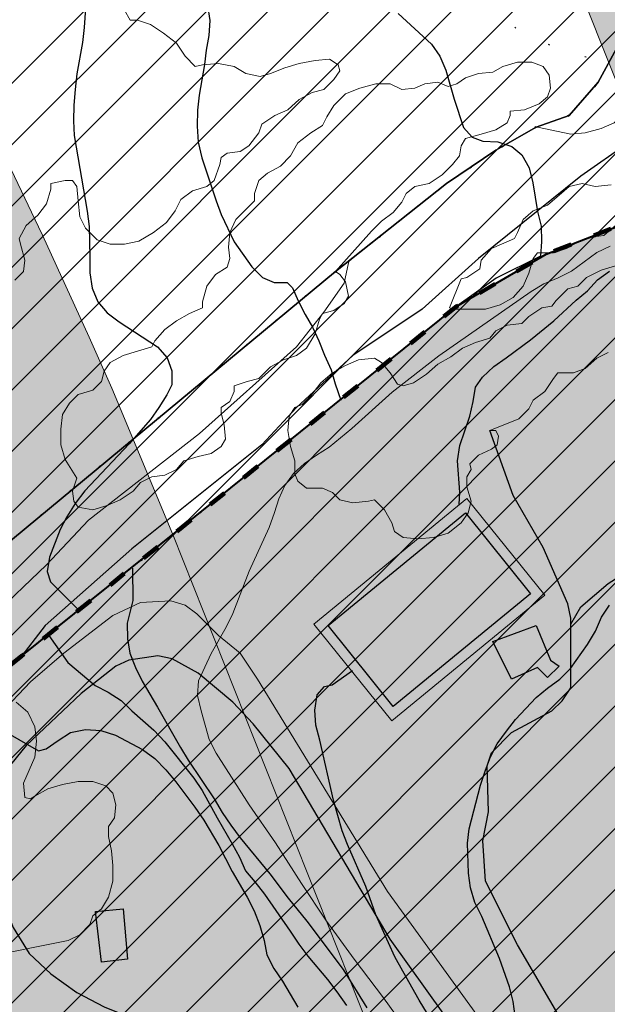
# Model space of a CAD drawing. Units: metres. Extents: x -1691763 to -1690950, y 227641 to 228301.
# Drawn here: x -1691083 to -1691042, y 227810 to 227878 of the extents above; entities that cross this region are included whole.
import ezdxf

# ---------------------------------------------------------------- set-up
doc = ezdxf.new("R2010")
doc.units = ezdxf.units.M
doc.header["$MEASUREMENT"] = 0
for name, pattern in [('DGN Style 1', [2.545673, 0.004236, -2.541437]), ('DGN Style 5', [2.96501, 1.270719, -1.694291]), ('DGN Style 7', [8.471457, 3.812156, -1.694291, 1.270719, -1.694291])]:
    doc.linetypes.add(name, pattern=pattern)
for name, color, linetype, lineweight in [('20', 7, 'Continuous', 0), ('Nivel 10', 7, 'Continuous', 0), ('Nivel 11', 7, 'Continuous', 0), ('Nivel 12', 7, 'Continuous', 0), ('Nivel 14', 7, 'Continuous', 0), ('Nivel 16', 7, 'Continuous', 0), ('Nivel 6', 7, 'Continuous', 0), ('Nivel 60', 7, 'Continuous', 0), ('Nivel 7', 7, 'Continuous', 0), ('Nivel 8', 7, 'Continuous', 0), ('Nivel 9', 7, 'Continuous', 0)]:
    doc.layers.add(name, color=color, linetype=linetype, lineweight=lineweight)

msp = doc.modelspace()

# ---------------------------------------------------------------- hatches: boundary and pattern name
at = {"layer": 'Nivel 11', "linetype": 'Continuous', "lineweight": 13}
h = msp.add_hatch(color=254, dxfattribs=at)
h.dxf.hatch_style = 2
edge = h.paths.add_edge_path()
edge.add_arc((-1690556.105, 227820.864), 501.938, 558.04383, 560.99529, ccw=False)
edge.add_line((-1691033.358, 227665.392), (-1691048.609, 227706.099))
edge.add_line((-1691048.609, 227706.099), (-1691048.609, 227706.1))
edge.add_line((-1691048.609, 227706.1), (-1691056.204, 227726.373))
edge.add_line((-1691056.204, 227726.373), (-1691056.233, 227726.449))
edge.add_line((-1691056.233, 227726.449), (-1691076.128, 227779.552))
edge.add_line((-1691076.128, 227779.552), (-1691082.768, 227797.182))
edge.add_line((-1691082.768, 227797.182), (-1691093.728, 227825.099))
edge.add_line((-1691093.728, 227825.099), (-1691097.978, 227835.272))
edge.add_line((-1691097.978, 227835.272), (-1691099.438, 227838.672))
edge.add_line((-1691099.438, 227838.672), (-1691100.918, 227842.062))
edge.add_line((-1691100.918, 227842.062), (-1691102.428, 227845.432))
edge.add_line((-1691102.428, 227845.432), (-1691103.948, 227848.782))
edge.add_line((-1691103.948, 227848.782), (-1691105.498, 227852.122))
edge.add_line((-1691105.498, 227852.122), (-1691105.758, 227852.672))
edge.add_line((-1691105.758, 227852.672), (-1691107.328, 227856.002))
edge.add_line((-1691107.328, 227856.002), (-1691108.928, 227859.312))
edge.add_line((-1691108.928, 227859.312), (-1691110.548, 227862.612))
edge.add_line((-1691110.548, 227862.612), (-1691112.198, 227865.902))
edge.add_line((-1691112.198, 227865.902), (-1691113.878, 227869.172))
edge.add_line((-1691113.878, 227869.172), (-1691115.568, 227872.432))
edge.add_line((-1691115.568, 227872.432), (-1691117.298, 227875.682))
edge.add_line((-1691117.298, 227875.682), (-1691119.038, 227878.922))
edge.add_line((-1691119.038, 227878.922), (-1691120.818, 227882.142))
edge.add_line((-1691120.818, 227882.142), (-1691122.608, 227885.352))
edge.add_line((-1691122.608, 227885.352), (-1691124.428, 227888.552))
edge.add_line((-1691124.428, 227888.552), (-1691126.278, 227891.732))
edge.add_line((-1691126.278, 227891.732), (-1691128.148, 227894.902))
edge.add_line((-1691128.148, 227894.902), (-1691130.038, 227898.052))
edge.add_line((-1691130.038, 227898.052), (-1691131.958, 227901.192))
edge.add_line((-1691131.958, 227901.192), (-1691133.898, 227904.312))
edge.add_line((-1691133.898, 227904.312), (-1691135.858, 227907.422))
edge.add_line((-1691135.858, 227907.422), (-1691137.848, 227910.522))
edge.add_line((-1691137.848, 227910.522), (-1691139.858, 227913.602))
edge.add_line((-1691139.858, 227913.602), (-1691141.888, 227916.662))
edge.add_line((-1691141.888, 227916.662), (-1691143.948, 227919.712))
edge.add_line((-1691143.948, 227919.712), (-1691146.028, 227922.742))
edge.add_line((-1691146.028, 227922.742), (-1691148.128, 227925.762))
edge.add_line((-1691148.128, 227925.762), (-1691150.248, 227928.762))
edge.add_line((-1691150.248, 227928.762), (-1691152.398, 227931.752))
edge.add_line((-1691152.398, 227931.752), (-1691154.568, 227934.722))
edge.add_line((-1691154.568, 227934.722), (-1691156.758, 227937.672))
edge.add_line((-1691156.758, 227937.672), (-1691158.978, 227940.612))
edge.add_line((-1691158.978, 227940.612), (-1691161.218, 227943.522))
edge.add_line((-1691161.218, 227943.522), (-1691163.478, 227946.432))
edge.add_line((-1691163.478, 227946.432), (-1691165.758, 227949.312))
edge.add_line((-1691165.758, 227949.312), (-1691168.058, 227952.182))
edge.add_line((-1691168.058, 227952.182), (-1691170.378, 227955.032))
edge.add_line((-1691170.378, 227955.032), (-1691172.728, 227957.862))
edge.add_line((-1691172.728, 227957.862), (-1691175.098, 227960.682))
edge.add_line((-1691175.098, 227960.682), (-1691177.488, 227963.472))
edge.add_line((-1691177.488, 227963.472), (-1691179.888, 227966.252))
edge.add_line((-1691179.888, 227966.252), (-1691182.328, 227969.012))
edge.add_line((-1691182.328, 227969.012), (-1691184.778, 227971.752))
edge.add_line((-1691184.778, 227971.752), (-1691187.248, 227974.482))
edge.add_line((-1691187.248, 227974.482), (-1691189.738, 227977.182))
edge.add_line((-1691189.738, 227977.182), (-1691190.129, 227977.601))
edge.add_line((-1691190.129, 227977.601), (-1691192.248, 227979.872))
edge.add_line((-1691192.248, 227979.872), (-1691192.618, 227980.252))
edge.add_line((-1691192.618, 227980.252), (-1691205.068, 227992.962))
edge.add_line((-1691205.068, 227992.962), (-1691205.118, 227993.002))
edge.add_line((-1691205.118, 227993.002), (-1691207.748, 227995.572))
edge.add_line((-1691207.748, 227995.572), (-1691210.398, 227998.122))
edge.add_line((-1691210.398, 227998.122), (-1691213.068, 228000.652))
edge.add_line((-1691213.068, 228000.652), (-1691215.758, 228003.162))
edge.add_line((-1691215.758, 228003.162), (-1691218.468, 228005.652))
edge.add_line((-1691218.468, 228005.652), (-1691221.198, 228008.112))
edge.add_line((-1691221.198, 228008.112), (-1691223.938, 228010.562))
edge.add_line((-1691223.938, 228010.562), (-1691226.708, 228012.992))
edge.add_line((-1691226.708, 228012.992), (-1691229.488, 228015.392))
edge.add_line((-1691229.488, 228015.392), (-1691232.288, 228017.782))
edge.add_line((-1691232.288, 228017.782), (-1691235.108, 228020.142))
edge.add_line((-1691235.108, 228020.142), (-1691237.938, 228022.482))
edge.add_line((-1691237.938, 228022.482), (-1691240.798, 228024.802))
edge.add_line((-1691240.798, 228024.802), (-1691243.668, 228027.102))
edge.add_line((-1691243.668, 228027.102), (-1691246.558, 228029.372))
edge.add_line((-1691246.558, 228029.372), (-1691249.458, 228031.632))
edge.add_line((-1691249.458, 228031.632), (-1691252.388, 228033.862))
edge.add_line((-1691252.388, 228033.862), (-1691255.318, 228036.072))
edge.add_line((-1691255.318, 228036.072), (-1691258.278, 228038.262))
edge.add_line((-1691258.278, 228038.262), (-1691261.248, 228040.432))
edge.add_line((-1691261.248, 228040.432), (-1691264.238, 228042.572))
edge.add_line((-1691264.238, 228042.572), (-1691267.248, 228044.692))
edge.add_line((-1691267.248, 228044.692), (-1691270.268, 228046.792))
edge.add_line((-1691270.268, 228046.792), (-1691273.298, 228048.862))
edge.add_line((-1691273.298, 228048.862), (-1691276.358, 228050.912))
edge.add_line((-1691276.358, 228050.912), (-1691279.418, 228052.942))
edge.add_line((-1691279.418, 228052.942), (-1691282.508, 228054.952))
edge.add_line((-1691282.508, 228054.952), (-1691285.608, 228056.932))
edge.add_line((-1691285.608, 228056.932), (-1691288.718, 228058.892))
edge.add_line((-1691288.718, 228058.892), (-1691291.848, 228060.822))
edge.add_line((-1691291.848, 228060.822), (-1691294.988, 228062.732))
edge.add_line((-1691294.988, 228062.732), (-1691298.138, 228064.622))
edge.add_line((-1691298.138, 228064.622), (-1691301.318, 228066.482))
edge.add_line((-1691301.318, 228066.482), (-1691304.498, 228068.322))
edge.add_line((-1691304.498, 228068.322), (-1691307.698, 228070.142))
edge.add_line((-1691307.698, 228070.142), (-1691310.908, 228071.932))
edge.add_line((-1691310.908, 228071.932), (-1691314.138, 228073.702))
edge.add_line((-1691314.138, 228073.702), (-1691317.368, 228075.442))
edge.add_line((-1691317.368, 228075.442), (-1691320.628, 228077.162))
edge.add_line((-1691320.628, 228077.162), (-1691323.888, 228078.852))
edge.add_line((-1691323.888, 228078.852), (-1691327.168, 228080.522))
edge.add_line((-1691327.168, 228080.522), (-1691330.458, 228082.162))
edge.add_line((-1691330.458, 228082.162), (-1691333.758, 228083.782))
edge.add_line((-1691333.758, 228083.782), (-1691337.078, 228085.372))
edge.add_line((-1691337.078, 228085.372), (-1691340.398, 228086.942))
edge.add_line((-1691340.398, 228086.942), (-1691343.738, 228088.492))
edge.add_line((-1691343.738, 228088.492), (-1691347.088, 228090.002))
edge.add_line((-1691347.088, 228090.002), (-1691350.448, 228091.502))
edge.add_line((-1691350.448, 228091.502), (-1691353.818, 228092.972))
edge.add_line((-1691353.818, 228092.972), (-1691357.208, 228094.412))
edge.add_line((-1691357.208, 228094.412), (-1691360.598, 228095.822))
edge.add_line((-1691360.598, 228095.822), (-1691364.008, 228097.212))
edge.add_line((-1691364.008, 228097.212), (-1691367.408, 228098.572))
edge.add_line((-1691367.408, 228098.572), (-1691370.838, 228099.912))
edge.add_line((-1691370.838, 228099.912), (-1691374.278, 228101.232))
edge.add_line((-1691374.278, 228101.232), (-1691377.728, 228102.532))
edge.add_line((-1691377.728, 228102.532), (-1691381.198, 228103.802))
edge.add_line((-1691381.198, 228103.802), (-1691384.678, 228105.052))
edge.add_line((-1691384.678, 228105.052), (-1691388.168, 228106.292))
edge.add_line((-1691388.168, 228106.292), (-1691391.678, 228107.512))
edge.add_line((-1691391.678, 228107.512), (-1691395.188, 228108.712))
edge.add_line((-1691395.188, 228108.712), (-1691398.708, 228109.902))
edge.add_line((-1691398.708, 228109.902), (-1691402.248, 228111.072))
edge.add_line((-1691402.248, 228111.072), (-1691405.788, 228112.232))
edge.add_line((-1691405.788, 228112.232), (-1691409.338, 228113.382))
edge.add_line((-1691409.338, 228113.382), (-1691412.898, 228114.522))
edge.add_line((-1691412.898, 228114.522), (-1691416.468, 228115.662))
edge.add_line((-1691416.468, 228115.662), (-1691420.048, 228116.782))
edge.add_line((-1691420.048, 228116.782), (-1691423.628, 228117.902))
edge.add_line((-1691423.628, 228117.902), (-1691427.218, 228119.012))
edge.add_line((-1691427.218, 228119.012), (-1691430.808, 228120.112))
edge.add_line((-1691430.808, 228120.112), (-1691434.408, 228121.222))
edge.add_line((-1691434.408, 228121.222), (-1691438.018, 228122.322))
edge.add_line((-1691438.018, 228122.322), (-1691441.628, 228123.432))
edge.add_line((-1691441.628, 228123.432), (-1691460.676, 228129.249))
edge.add_line((-1691460.676, 228129.249), (-1691763.164, 228221.626))
edge.add_line((-1691763.164, 228221.626), (-1691763.164, 228249.859))
edge.add_line((-1691763.164, 228249.859), (-1691568.668, 228190.462))
edge.add_line((-1691568.668, 228190.462), (-1691555.732, 228186.93))
edge.add_line((-1691555.732, 228186.93), (-1691509.865, 228174.406))
edge.add_line((-1691509.865, 228174.406), (-1691460.676, 228160.974))
edge.add_line((-1691460.676, 228160.974), (-1691420.676, 228150.052))
edge.add_line((-1691420.676, 228150.052), (-1691374.458, 228137.432))
edge.add_line((-1691374.458, 228137.432), (-1691190.72, 228073.691))
edge.add_arc((-1691290.672, 227817.097), 275.374, 380.82711, 428.71751, ccw=False)
edge.add_line((-1691033.291, 227915.006), (-1691033.291, 227915.006))
edge.add_line((-1691033.291, 227915.006), (-1691059.32, 227940.215))
edge.add_line((-1691059.32, 227940.215), (-1691078.606, 227952.114))
edge.add_line((-1691078.606, 227952.114), (-1691086.278, 227957.064))
edge.add_line((-1691086.278, 227957.064), (-1691091.67, 227959.872))
edge.add_line((-1691091.67, 227959.872), (-1691097.161, 227962.423))
edge.add_line((-1691097.161, 227962.423), (-1691103.252, 227965.675))
edge.add_line((-1691103.252, 227965.675), (-1691108.843, 227968.109))
edge.add_line((-1691108.843, 227968.109), (-1691116.232, 227970.356))
edge.add_line((-1691116.232, 227970.356), (-1691130.131, 227974.548))
edge.add_line((-1691130.131, 227974.548), (-1691130.131, 227974.548))
edge.add_line((-1691130.131, 227974.548), (-1691130.131, 227974.548))
edge.add_arc((-1691125.475, 227988.808), 15, 251.91671, 329.01211)
edge.add_arc((-1691125.475, 227988.808), 15, 329.01211, 46.10766)
edge.add_arc((-1691290.672, 227817.097), 253.274, 46.10766, 68.62677)
edge.add_line((-1691198.368, 228052.952), (-1691198.368, 228052.952))
edge.add_line((-1691198.368, 228052.952), (-1691265.941, 228076.394))
edge.add_line((-1691265.941, 228076.394), (-1691261.372, 228073.378))
edge.add_line((-1691261.372, 228073.378), (-1691258.151, 228071.209))
edge.add_line((-1691258.151, 228071.209), (-1691254.954, 228069.02))
edge.add_line((-1691254.954, 228069.02), (-1691251.768, 228066.815))
edge.add_line((-1691251.768, 228066.815), (-1691248.592, 228064.568))
edge.add_line((-1691248.592, 228064.568), (-1691245.446, 228062.318))
edge.add_line((-1691245.446, 228062.318), (-1691242.294, 228060.026))
edge.add_line((-1691242.294, 228060.026), (-1691239.173, 228057.714))
edge.add_line((-1691239.173, 228057.714), (-1691236.069, 228055.375))
edge.add_line((-1691236.069, 228055.375), (-1691232.995, 228053.024))
edge.add_line((-1691232.995, 228053.024), (-1691229.923, 228050.646))
edge.add_line((-1691229.923, 228050.646), (-1691226.874, 228048.241))
edge.add_line((-1691226.874, 228048.241), (-1691223.842, 228045.811))
edge.add_line((-1691223.842, 228045.811), (-1691220.831, 228043.362))
edge.add_line((-1691220.831, 228043.362), (-1691217.848, 228040.899))
edge.add_line((-1691217.848, 228040.899), (-1691214.869, 228038.409))
edge.add_line((-1691214.869, 228038.409), (-1691211.911, 228035.891))
edge.add_line((-1691211.911, 228035.891), (-1691208.971, 228033.349))
edge.add_line((-1691208.971, 228033.349), (-1691206.053, 228030.788))
edge.add_line((-1691206.053, 228030.788), (-1691203.155, 228028.206))
edge.add_line((-1691203.155, 228028.206), (-1691200.277, 228025.604))
edge.add_line((-1691200.277, 228025.604), (-1691197.412, 228022.974))
edge.add_line((-1691197.412, 228022.974), (-1691194.575, 228020.321))
edge.add_line((-1691194.575, 228020.321), (-1691191.758, 228017.657))
edge.add_line((-1691191.758, 228017.657), (-1691188.962, 228014.963))
edge.add_arc((-1690886.282, 228323.878), 432.485, 225.58403, 227.63916)
edge.add_line((-1691177.689, 228004.307), (-1691177.974, 228003.995))
edge.add_line((-1691177.974, 228003.995), (-1691175.28, 228001.199))
edge.add_line((-1691175.28, 228001.199), (-1691172.612, 227998.39))
edge.add_line((-1691172.612, 227998.39), (-1691169.959, 227995.563))
edge.add_line((-1691169.959, 227995.563), (-1691167.313, 227992.691))
edge.add_line((-1691167.313, 227992.691), (-1691165.861, 227991.085))
edge.add_line((-1691165.861, 227991.085), (-1691144.738, 227966.262))
edge.add_line((-1691144.738, 227966.262), (-1691144.638, 227966.142))
edge.add_line((-1691144.638, 227966.142), (-1691143.323, 227964.478))
edge.add_line((-1691143.323, 227964.478), (-1691142.228, 227963.092))
edge.add_line((-1691142.228, 227963.092), (-1691139.848, 227960.032))
edge.add_line((-1691139.848, 227960.032), (-1691137.488, 227956.952))
edge.add_line((-1691137.488, 227956.952), (-1691135.148, 227953.852))
edge.add_line((-1691135.148, 227953.852), (-1691132.828, 227950.732))
edge.add_line((-1691132.828, 227950.732), (-1691130.538, 227947.602))
edge.add_line((-1691130.538, 227947.602), (-1691128.278, 227944.452))
edge.add_line((-1691128.278, 227944.452), (-1691126.028, 227941.282))
edge.add_line((-1691126.028, 227941.282), (-1691123.808, 227938.092))
edge.add_line((-1691123.808, 227938.092), (-1691121.618, 227934.892))
edge.add_line((-1691121.618, 227934.892), (-1691119.448, 227931.672))
edge.add_line((-1691119.448, 227931.672), (-1691117.298, 227928.442))
edge.add_line((-1691117.298, 227928.442), (-1691115.178, 227925.192))
edge.add_line((-1691115.178, 227925.192), (-1691113.078, 227921.922))
edge.add_line((-1691113.078, 227921.922), (-1691111.008, 227918.642))
edge.add_line((-1691111.008, 227918.642), (-1691108.958, 227915.342))
edge.add_line((-1691108.958, 227915.342), (-1691106.938, 227912.032))
edge.add_line((-1691106.938, 227912.032), (-1691104.938, 227908.702))
edge.add_line((-1691104.938, 227908.702), (-1691102.968, 227905.362))
edge.add_line((-1691102.968, 227905.362), (-1691101.018, 227902.002))
edge.add_line((-1691101.018, 227902.002), (-1691099.098, 227898.632))
edge.add_line((-1691099.098, 227898.632), (-1691097.208, 227895.242))
edge.add_line((-1691097.208, 227895.242), (-1691095.338, 227891.842))
edge.add_line((-1691095.338, 227891.842), (-1691093.488, 227888.422))
edge.add_line((-1691093.488, 227888.422), (-1691091.668, 227884.992))
edge.add_line((-1691091.668, 227884.992), (-1691089.878, 227881.552))
edge.add_line((-1691089.878, 227881.552), (-1691088.108, 227878.092))
edge.add_line((-1691088.108, 227878.092), (-1691086.368, 227874.622))
edge.add_line((-1691086.368, 227874.622), (-1691084.658, 227871.142))
edge.add_line((-1691084.658, 227871.142), (-1691082.968, 227867.642))
edge.add_line((-1691082.968, 227867.642), (-1691081.308, 227864.142))
edge.add_line((-1691081.308, 227864.142), (-1691081.038, 227863.562))
edge.add_line((-1691081.038, 227863.562), (-1691079.408, 227860.042))
edge.add_line((-1691079.408, 227860.042), (-1691077.808, 227856.512))
edge.add_line((-1691077.808, 227856.512), (-1691076.228, 227852.982))
edge.add_line((-1691076.228, 227852.982), (-1691072.001, 227842.851))
edge.add_line((-1691072.001, 227842.851), (-1691054.838, 227799.662))
edge.add_line((-1691054.838, 227799.662), (-1691035.02, 227746.774))
edge.add_line((-1691035.02, 227746.774), (-1691026.775, 227724.766))
edge.add_line((-1691026.775, 227724.766), (-1691004.298, 227664.882))
edge.add_line((-1691004.298, 227664.882), (-1691004.427, 227664.838))
edge.add_line((-1691004.427, 227664.838), (-1691004.427, 227664.838))
edge.add_arc((-1690570.941, 227812.065), 457.805, 198.75922, 201.93837)
edge.add_line((-1690995.595, 227641.025), (-1691024.72, 227641.025))
at = {"layer": 'Nivel 12', "linetype": 'Continuous', "lineweight": 13}
h = msp.add_hatch(color=254, dxfattribs=at)
h.dxf.hatch_style = 2
edge = h.paths.add_edge_path()
edge.add_line((-1690950.469, 227696.405), (-1690950.469, 227643.739))
edge.add_line((-1690950.469, 227643.739), (-1690989.848, 227749.399))
edge.add_line((-1690989.848, 227749.399), (-1690993.741, 227748.88))
edge.add_line((-1690993.741, 227748.88), (-1691002.825, 227772.761))
edge.add_line((-1691002.825, 227772.761), (-1691009.548, 227790.852))
edge.add_line((-1691009.548, 227790.852), (-1691017.648, 227811.952))
edge.add_line((-1691017.648, 227811.952), (-1691025.848, 227834.152))
edge.add_line((-1691025.848, 227834.152), (-1691030.248, 227845.252))
edge.add_line((-1691030.248, 227845.252), (-1691037.248, 227864.052))
edge.add_line((-1691037.248, 227864.052), (-1691052.748, 227902.952))
edge.add_arc((-1691122.903, 227866.254), 79.173, 27.61444, 54.92352)
edge.add_line((-1691077.404, 227931.048), (-1691077.404, 227931.048))
edge.add_line((-1691077.404, 227931.048), (-1691082.449, 227935.176))
edge.add_line((-1691082.449, 227935.176), (-1691088.513, 227939.678))
edge.add_line((-1691088.513, 227939.678), (-1691093.082, 227942.724))
edge.add_line((-1691093.082, 227942.724), (-1691098.71, 227946.137))
edge.add_line((-1691098.71, 227946.137), (-1691104.423, 227949.312))
edge.add_line((-1691104.423, 227949.312), (-1691111.146, 227952.535))
edge.add_line((-1691111.146, 227952.535), (-1691116.369, 227954.826))
edge.add_line((-1691116.369, 227954.826), (-1691130.147, 227960.184))
edge.add_line((-1691130.147, 227960.184), (-1691130.147, 227960.184))
edge.add_line((-1691130.147, 227960.184), (-1691143.326, 227964.481))
edge.add_line((-1691143.326, 227964.481), (-1691144.638, 227966.142))
edge.add_line((-1691144.638, 227966.142), (-1691144.738, 227966.262))
edge.add_line((-1691144.738, 227966.262), (-1691159.211, 227983.27))
edge.add_line((-1691159.211, 227983.27), (-1691140.248, 227977.852))
edge.add_line((-1691140.248, 227977.852), (-1691130.131, 227974.548))
edge.add_line((-1691130.131, 227974.548), (-1691130.131, 227974.548))
edge.add_line((-1691130.131, 227974.548), (-1691116.232, 227970.356))
edge.add_line((-1691116.232, 227970.356), (-1691108.843, 227968.109))
edge.add_line((-1691108.843, 227968.109), (-1691103.252, 227965.675))
edge.add_line((-1691103.252, 227965.675), (-1691097.161, 227962.423))
edge.add_line((-1691097.161, 227962.423), (-1691091.67, 227959.872))
edge.add_line((-1691091.67, 227959.872), (-1691086.278, 227957.064))
edge.add_line((-1691086.278, 227957.064), (-1691078.606, 227952.114))
edge.add_line((-1691078.606, 227952.114), (-1691059.32, 227940.215))
edge.add_line((-1691059.32, 227940.215), (-1691033.291, 227915.006))
edge.add_line((-1691033.291, 227915.006), (-1690974.044, 227759.327))
edge.add_line((-1690974.044, 227759.327), (-1690950.469, 227696.405))
at = {"layer": 'Nivel 9', "linetype": 'Continuous', "lineweight": 40}
h = msp.add_hatch(color=81, dxfattribs=at)
h.dxf.hatch_style = 2
edge = h.paths.add_edge_path()
edge.add_line((-1691141.122, 227641.025), (-1691195.541, 227641.025))
edge.add_line((-1691195.541, 227641.025), (-1691184.648, 227655.752))
edge.add_line((-1691184.648, 227655.752), (-1691176.048, 227675.552))
edge.add_line((-1691176.048, 227675.552), (-1691174.148, 227679.952))
edge.add_line((-1691174.148, 227679.952), (-1691169.548, 227690.552))
edge.add_line((-1691169.548, 227690.552), (-1691169.048, 227717.552))
edge.add_line((-1691169.048, 227717.552), (-1691168.648, 227728.152))
edge.add_line((-1691168.648, 227728.152), (-1691177.448, 227782.752))
edge.add_line((-1691177.448, 227782.752), (-1691213.692, 227778.928))
edge.add_line((-1691213.692, 227778.928), (-1691213.805, 227783.677))
edge.add_line((-1691213.805, 227783.677), (-1691213.826, 227787.347))
edge.add_arc((-1691208.922, 227787.132), 4.909, 452.53559, 537.48885, ccw=False)
edge.add_arc((-1691212.262, 227813.121), 21.315, 278.42411, 29.57527)
edge.add_line((-1691193.724, 227823.641), (-1691193.725, 227823.641))
edge.add_arc((-1691189.932, 227826.54), 4.774, 484.17941, 577.39281, ccw=False)
edge.add_arc((-1691173.718, 227804.297), 32.297, 414.68608, 485.80808, ccw=False)
edge.add_line((-1691155.048, 227830.652), (-1691151.148, 227830.552))
edge.add_line((-1691151.148, 227830.552), (-1691138.748, 227824.252))
edge.add_line((-1691138.748, 227824.252), (-1691136.348, 227823.252))
edge.add_line((-1691136.348, 227823.252), (-1691132.348, 227820.852))
edge.add_line((-1691132.348, 227820.852), (-1691128.748, 227818.952))
edge.add_line((-1691128.748, 227818.952), (-1691124.948, 227817.452))
edge.add_line((-1691124.948, 227817.452), (-1691120.948, 227816.452))
edge.add_line((-1691120.948, 227816.452), (-1691116.948, 227815.852))
edge.add_line((-1691116.948, 227815.852), (-1691112.848, 227815.752))
edge.add_line((-1691112.848, 227815.752), (-1691108.848, 227816.452))
edge.add_line((-1691108.848, 227816.452), (-1691108.848, 227816.452))
edge.add_line((-1691108.848, 227816.452), (-1691108.148, 227816.552))
edge.add_line((-1691108.148, 227816.552), (-1691105.148, 227817.552))
edge.add_line((-1691105.148, 227817.552), (-1691100.848, 227819.652))
edge.add_line((-1691100.848, 227819.652), (-1691098.148, 227821.352))
edge.add_line((-1691098.148, 227821.352), (-1691087.648, 227830.252))
edge.add_line((-1691087.648, 227830.252), (-1691082.448, 227834.452))
edge.add_line((-1691082.448, 227834.452), (-1691082.448, 227834.452))
edge.add_line((-1691082.448, 227834.452), (-1691052.348, 227858.652))
edge.add_line((-1691052.348, 227858.652), (-1691052.348, 227858.652))
edge.add_line((-1691052.348, 227858.652), (-1691046.148, 227862.252))
edge.add_line((-1691046.148, 227862.252), (-1691039.748, 227864.752))
edge.add_line((-1691039.748, 227864.752), (-1691038.848, 227864.852))
edge.add_line((-1691038.848, 227864.852), (-1691037.648, 227864.452))
edge.add_line((-1691037.648, 227864.452), (-1691037.248, 227864.052))
edge.add_line((-1691037.248, 227864.052), (-1691030.248, 227845.252))
edge.add_line((-1691030.248, 227845.252), (-1691025.848, 227834.152))
edge.add_line((-1691025.848, 227834.152), (-1691017.648, 227811.952))
edge.add_line((-1691017.648, 227811.952), (-1691009.548, 227790.852))
edge.add_line((-1691009.548, 227790.852), (-1691002.848, 227772.752))
edge.add_line((-1691002.848, 227772.752), (-1691007.948, 227770.852))
edge.add_line((-1691007.948, 227770.852), (-1691007.175, 227769.498))
edge.add_line((-1691007.175, 227769.498), (-1691011.848, 227765.552))
edge.add_line((-1691011.848, 227765.552), (-1691018.048, 227761.552))
edge.add_line((-1691018.048, 227761.552), (-1691018.848, 227761.052))
edge.add_line((-1691018.848, 227761.052), (-1691024.848, 227756.552))
edge.add_line((-1691024.848, 227756.552), (-1691031.948, 227749.552))
edge.add_line((-1691031.948, 227749.552), (-1691043.448, 227739.152))
edge.add_line((-1691043.448, 227739.152), (-1691051.948, 227730.452))
edge.add_line((-1691051.948, 227730.452), (-1691059.148, 227723.552))
edge.add_line((-1691059.148, 227723.552), (-1691071.648, 227707.952))
edge.add_line((-1691071.648, 227707.952), (-1691082.348, 227698.052))
edge.add_line((-1691082.348, 227698.052), (-1691089.448, 227691.052))
edge.add_line((-1691089.448, 227691.052), (-1691103.951, 227676.566))
edge.add_line((-1691103.951, 227676.566), (-1691123.548, 227656.652))
edge.add_line((-1691123.548, 227656.652), (-1691141.122, 227641.025))

# ---------------------------------------------------------------- linework, layer by layer
at = {"layer": '20', "color": 7, "linetype": 'DGN Style 5', "lineweight": 106, "flags": 128}
msp.add_lwpolyline([(-1691038.848, 227864.852), (-1691039.748, 227864.752), (-1691046.148, 227862.252), (-1691052.348, 227858.652), (-1691082.448, 227834.452), (-1691087.648, 227830.252), (-1691098.148, 227821.352), (-1691100.848, 227819.652), (-1691105.148, 227817.552), (-1691108.848, 227816.452), (-1691112.848, 227815.752), (-1691116.948, 227815.852), (-1691120.948, 227816.452), (-1691124.948, 227817.452), (-1691128.748, 227818.952), (-1691132.348, 227820.852), (-1691136.348, 227823.252), (-1691151.148, 227830.552), (-1691211.748, 227877.452)], dxfattribs=at)
at = {"layer": 'Nivel 10', "color": 212, "linetype": 'DGN Style 1', "lineweight": 40}
for p, q in [((-1691044.548, 227871.852), (-1691046.848, 227871.052)), ((-1691059.748, 227861.852), (-1691060.748, 227861.052)), ((-1691082.448, 227834.452), (-1691052.348, 227858.652))]:
    msp.add_line(p, q, dxfattribs=at)
at = {"layer": 'Nivel 10', "color": 212, "linetype": 'DGN Style 7', "lineweight": 30, "flags": 128}
msp.add_lwpolyline([(-1691040.248, 227880.052), (-1691040.548, 227878.652), (-1691041.148, 227876.752), (-1691042.548, 227874.152), (-1691044.548, 227871.852)], dxfattribs=at)
at = {"layer": 'Nivel 10', "color": 212, "linetype": 'DGN Style 1', "lineweight": 40, "flags": 128}
for points in [[(-1691046.848, 227871.052), (-1691049.648, 227869.452), (-1691053.048, 227867.152), (-1691059.748, 227861.852)], [(-1691052.348, 227858.652), (-1691046.148, 227862.252), (-1691039.748, 227864.752), (-1691038.848, 227864.852), (-1691037.648, 227864.452), (-1691037.248, 227864.052), (-1691030.248, 227845.252)], [(-1691060.748, 227861.052), (-1691097.948, 227830.252), (-1691107.048, 227824.252), (-1691109.048, 227823.252), (-1691111.248, 227822.652), (-1691113.448, 227822.352), (-1691115.148, 227822.452)], [(-1691108.848, 227816.452), (-1691108.148, 227816.552), (-1691105.148, 227817.552), (-1691100.848, 227819.652), (-1691098.148, 227821.352), (-1691087.648, 227830.252), (-1691082.448, 227834.452)]]:
    msp.add_lwpolyline(points, dxfattribs=at)
at = {"layer": 'Nivel 11', "color": 7, "linetype": 'Continuous', "lineweight": 13, "flags": 128}
msp.add_lwpolyline([(-1691111.008, 227918.642), (-1691108.958, 227915.342), (-1691106.938, 227912.032), (-1691104.938, 227908.702), (-1691102.968, 227905.362), (-1691101.018, 227902.002), (-1691099.098, 227898.632), (-1691097.208, 227895.242), (-1691095.338, 227891.842), (-1691093.488, 227888.422), (-1691091.668, 227884.992), (-1691089.878, 227881.552), (-1691088.108, 227878.092), (-1691086.368, 227874.622), (-1691084.658, 227871.142), (-1691082.968, 227867.642), (-1691081.308, 227864.142), (-1691081.038, 227863.562), (-1691079.408, 227860.042), (-1691077.808, 227856.512), (-1691076.228, 227852.982), (-1691072.001, 227842.851), (-1691054.838, 227799.662)], dxfattribs=at)
at = {"layer": 'Nivel 12', "color": 7, "linetype": 'Continuous', "lineweight": 13, "flags": 128}
msp.add_lwpolyline([(-1691037.248, 227864.052), (-1691052.748, 227902.952, 0.119726), (-1691077.404, 227931.048)], format="xyb", dxfattribs=at)
at = {"layer": 'Nivel 14', "color": 5, "linetype": 'Continuous', "lineweight": 30}
for p, q in [((-1691152.034, 227805.194), (-1691014.334, 227942.893)), ((-1691150.793, 227802.192), (-1691013.131, 227939.854)), ((-1691149.567, 227799.176), (-1691011.948, 227936.794)), ((-1691148.349, 227796.151), (-1691010.781, 227933.719)), ((-1691147.137, 227793.12), (-1691009.614, 227930.643)), ((-1691145.937, 227790.077), (-1691008.446, 227927.568)), ((-1691144.746, 227787.026), (-1691007.279, 227924.493)), ((-1691143.558, 227783.971), (-1691006.112, 227921.417)), ((-1691142.377, 227780.91), (-1691004.944, 227918.342)), ((-1691141.205, 227777.839), (-1691003.777, 227915.267)), ((-1691140.038, 227774.763), (-1691002.61, 227912.191)), ((-1691138.873, 227771.686), (-1691001.442, 227909.116)), ((-1691137.708, 227768.608), (-1691000.275, 227906.041)), ((-1691136.547, 227765.526), (-1690999.108, 227902.965)), ((-1691135.388, 227762.443), (-1690997.94, 227899.89)), ((-1691134.233, 227759.354), (-1690996.773, 227896.815)), ((-1691133.079, 227756.266), (-1690995.606, 227893.739)), ((-1691131.923, 227753.18), (-1690994.438, 227890.664)), ((-1691130.766, 227750.094), (-1690993.271, 227887.589)), ((-1691129.61, 227747.007), (-1690992.116, 227884.501)), ((-1691128.454, 227743.921), (-1690990.964, 227881.411)), ((-1691127.297, 227740.835), (-1690989.812, 227878.32)), ((-1691126.141, 227737.748), (-1690988.661, 227875.229)), ((-1691124.985, 227734.662), (-1690987.509, 227872.138)), ((-1691123.829, 227731.576), (-1690986.357, 227869.047))]:
    msp.add_line(p, q, dxfattribs=at)
at = {"layer": 'Nivel 16', "color": 120, "linetype": 'Continuous', "lineweight": -3}
msp.add_line((-1691044.448, 227836.552), (-1691044.448, 227836.652), dxfattribs=at)
at = {"layer": 'Nivel 16', "color": 3, "linetype": 'Continuous', "lineweight": 13, "flags": 128}
for points in [[(-1691075.348, 227879.152), (-1691074.948, 227878.452), (-1691074.448, 227878.452), (-1691073.548, 227878.152), (-1691072.648, 227877.552), (-1691071.748, 227876.852), (-1691071.148, 227875.952), (-1691070.448, 227875.252), (-1691069.948, 227875.352), (-1691068.848, 227875.452), (-1691067.748, 227875.252), (-1691066.948, 227874.752), (-1691065.948, 227874.552), (-1691065.248, 227874.752), (-1691064.248, 227875.152), (-1691063.248, 227875.452), (-1691062.148, 227875.652), (-1691061.148, 227875.752), (-1691060.548, 227875.352), (-1691060.448, 227874.952), (-1691060.848, 227874.352), (-1691061.548, 227873.652), (-1691062.348, 227873.452), (-1691063.248, 227872.952), (-1691064.048, 227872.252), (-1691064.948, 227871.852), (-1691065.848, 227871.252), (-1691066.048, 227870.652), (-1691066.748, 227869.752), (-1691067.348, 227869.352), (-1691068.248, 227869.252), (-1691068.648, 227868.952), (-1691068.748, 227868.452), (-1691069.148, 227867.352), (-1691069.648, 227866.952), (-1691070.648, 227866.652), (-1691071.448, 227866.052), (-1691071.848, 227865.252), (-1691072.448, 227864.452), (-1691073.348, 227863.752), (-1691074.348, 227863.152), (-1691075.348, 227862.952), (-1691076.348, 227862.952), (-1691077.248, 227863.252), (-1691078.048, 227864.052), (-1691078.448, 227864.852), (-1691078.548, 227865.952), (-1691078.648, 227866.952), (-1691078.948, 227867.352), (-1691079.448, 227867.352), (-1691080.448, 227867.152), (-1691080.448, 227866.752), (-1691080.748, 227865.752), (-1691081.348, 227864.952), (-1691082.148, 227864.252), (-1691082.648, 227863.352), (-1691082.548, 227862.952), (-1691082.248, 227861.852), (-1691082.348, 227861.052), (-1691082.948, 227860.452)], [(-1691060.748, 227861.052), (-1691060.448, 227860.852), (-1691060.048, 227860.352), (-1691059.848, 227859.352), (-1691060.148, 227858.852), (-1691060.848, 227858.352), (-1691061.648, 227858.152), (-1691061.848, 227857.752), (-1691062.148, 227856.752), (-1691062.748, 227855.752), (-1691063.448, 227855.252), (-1691064.348, 227854.952), (-1691065.248, 227854.452), (-1691066.048, 227853.652), (-1691066.848, 227853.452), (-1691067.748, 227853.152), (-1691067.748, 227852.752), (-1691068.048, 227852.052), (-1691068.648, 227851.652), (-1691068.648, 227851.252), (-1691068.448, 227850.452), (-1691068.348, 227849.452), (-1691068.648, 227848.952), (-1691069.348, 227848.452), (-1691070.248, 227848.252), (-1691071.248, 227847.952), (-1691071.748, 227847.352), (-1691072.548, 227846.952), (-1691073.448, 227846.852), (-1691074.248, 227846.452), (-1691074.748, 227845.852), (-1691075.648, 227845.252), (-1691076.548, 227844.852), (-1691077.548, 227844.552), (-1691078.548, 227844.752), (-1691078.848, 227845.152), (-1691078.948, 227845.852), (-1691078.648, 227846.752), (-1691079.448, 227848.052), (-1691079.748, 227849.052), (-1691079.748, 227850.152), (-1691079.648, 227851.152), (-1691079.148, 227851.952), (-1691078.548, 227852.552), (-1691077.548, 227852.852), (-1691076.948, 227853.452), (-1691076.748, 227854.152), (-1691076.348, 227854.752), (-1691075.448, 227855.252), (-1691074.448, 227855.552), (-1691073.448, 227855.852), (-1691073.248, 227856.252), (-1691072.548, 227857.052), (-1691071.748, 227857.652), (-1691070.848, 227858.152), (-1691069.948, 227858.552), (-1691069.948, 227858.952), (-1691069.648, 227860.052), (-1691069.048, 227860.852), (-1691068.248, 227861.352), (-1691068.048, 227861.952), (-1691068.148, 227862.752), (-1691068.048, 227863.752), (-1691067.648, 227864.652), (-1691067.048, 227865.252), (-1691066.348, 227865.952), (-1691066.348, 227866.452), (-1691066.048, 227867.352), (-1691065.448, 227867.852), (-1691064.548, 227868.352), (-1691063.848, 227869.052), (-1691063.348, 227869.952), (-1691062.448, 227870.652), (-1691061.648, 227871.152), (-1691061.348, 227871.752), (-1691060.848, 227872.552), (-1691060.048, 227873.352), (-1691059.048, 227873.752), (-1691057.948, 227874.052), (-1691056.948, 227874.052), (-1691056.148, 227873.652), (-1691055.248, 227873.752), (-1691054.548, 227874.052), (-1691053.648, 227874.152), (-1691052.948, 227873.852), (-1691052.348, 227874.052), (-1691051.748, 227874.452), (-1691050.848, 227874.752), (-1691049.848, 227874.852), (-1691049.148, 227875.252), (-1691048.148, 227875.552), (-1691047.148, 227875.552), (-1691046.348, 227875.252), (-1691045.948, 227874.652), (-1691045.848, 227873.752), (-1691046.048, 227873.152), (-1691046.648, 227872.652), (-1691047.648, 227872.252), (-1691048.648, 227872.152), (-1691048.648, 227871.852), (-1691048.848, 227871.352)], [(-1691048.848, 227871.352), (-1691049.648, 227870.852), (-1691050.648, 227870.552), (-1691051.748, 227870.252), (-1691052.048, 227869.752), (-1691052.148, 227869.052), (-1691052.648, 227868.452), (-1691053.348, 227867.752), (-1691054.248, 227867.152), (-1691055.248, 227866.952), (-1691055.848, 227866.452), (-1691056.148, 227865.852), (-1691056.748, 227865.152), (-1691057.548, 227864.552), (-1691058.248, 227863.852), (-1691060.748, 227861.052)], [(-1691052.548, 227858.452), (-1691052.848, 227858.552), (-1691052.048, 227860.552), (-1691051.648, 227860.652), (-1691050.748, 227861.252), (-1691050.648, 227861.852), (-1691049.948, 227862.652), (-1691049.248, 227862.952), (-1691048.348, 227863.352), (-1691048.148, 227863.752), (-1691047.748, 227864.652), (-1691047.048, 227865.252), (-1691046.048, 227865.652), (-1691045.248, 227866.352), (-1691044.548, 227866.952), (-1691043.648, 227867.152), (-1691042.748, 227866.952), (-1691041.648, 227867.052)], [(-1691041.348, 227864.252), (-1691042.148, 227863.552), (-1691042.848, 227863.452), (-1691043.848, 227863.152), (-1691044.748, 227862.652), (-1691045.648, 227862.352), (-1691046.748, 227862.352), (-1691047.048, 227861.952), (-1691047.348, 227860.952), (-1691047.748, 227860.052), (-1691048.448, 227859.252), (-1691049.348, 227858.752), (-1691050.348, 227858.452), (-1691052.548, 227858.452)], [(-1691050.048, 227850.052), (-1691049.648, 227850.052), (-1691049.448, 227849.652), (-1691049.548, 227849.052), (-1691049.948, 227848.752), (-1691050.848, 227848.352), (-1691051.448, 227847.752), (-1691051.348, 227847.352), (-1691051.648, 227846.852), (-1691051.648, 227846.152), (-1691051.348, 227845.152), (-1691051.548, 227844.352), (-1691052.048, 227843.652), (-1691052.948, 227842.952), (-1691053.948, 227842.652), (-1691055.048, 227842.552), (-1691056.048, 227842.652), (-1691056.648, 227843.052), (-1691056.848, 227843.652), (-1691057.348, 227844.552), (-1691058.048, 227845.252), (-1691058.448, 227845.152), (-1691059.548, 227845.052), (-1691060.448, 227845.252), (-1691060.948, 227845.752), (-1691061.648, 227846.052), (-1691062.748, 227846.052), (-1691063.348, 227846.552), (-1691063.548, 227847.052), (-1691063.548, 227847.952), (-1691063.848, 227848.952), (-1691064.048, 227850.052), (-1691063.948, 227851.052), (-1691063.548, 227851.652), (-1691063.048, 227851.852), (-1691062.448, 227852.452), (-1691061.748, 227853.352), (-1691060.948, 227854.052), (-1691060.048, 227854.552), (-1691059.148, 227854.952), (-1691058.048, 227855.052), (-1691057.548, 227854.752), (-1691056.948, 227854.052), (-1691056.448, 227853.252), (-1691056.048, 227853.152), (-1691055.348, 227853.352), (-1691054.448, 227853.952), (-1691053.648, 227854.652), (-1691052.748, 227855.152), (-1691051.948, 227855.752), (-1691051.048, 227856.152), (-1691050.048, 227856.452), (-1691049.648, 227856.952), (-1691048.848, 227857.352), (-1691047.848, 227857.452), (-1691047.348, 227857.952), (-1691046.448, 227858.552), (-1691045.748, 227858.652), (-1691045.448, 227859.052), (-1691044.648, 227859.852), (-1691043.948, 227860.052), (-1691043.348, 227860.652), (-1691042.348, 227861.152), (-1691041.348, 227861.452)], [(-1691041.848, 227855.452), (-1691042.648, 227855.052), (-1691043.448, 227854.352), (-1691044.248, 227854.052), (-1691045.348, 227854.052), (-1691045.648, 227853.652), (-1691046.248, 227852.752), (-1691047.048, 227852.152), (-1691047.348, 227851.552), (-1691048.048, 227850.852), (-1691050.048, 227850.052)], [(-1691082.848, 227831.252), (-1691082.048, 227830.552), (-1691081.548, 227829.552), (-1691081.448, 227828.552), (-1691081.548, 227827.452), (-1691082.348, 227825.652), (-1691082.248, 227824.652), (-1691081.848, 227824.552), (-1691081.548, 227824.752), (-1691080.648, 227825.252), (-1691079.648, 227825.552), (-1691078.548, 227825.752), (-1691077.548, 227825.752), (-1691076.648, 227825.452), (-1691076.148, 227824.952), (-1691075.948, 227824.152), (-1691076.048, 227823.252), (-1691076.448, 227822.652), (-1691076.448, 227821.952), (-1691076.248, 227820.952), (-1691076.148, 227819.952), (-1691076.148, 227818.852), (-1691076.448, 227817.752), (-1691076.948, 227816.952), (-1691077.548, 227816.452), (-1691077.748, 227815.852), (-1691078.448, 227815.152), (-1691079.248, 227814.752), (-1691085.248, 227813.552)]]:
    msp.add_lwpolyline(points, dxfattribs=at)
at = {"layer": 'Nivel 16', "color": 120, "linetype": 'Continuous', "lineweight": -3, "flags": 128}
for points in [[(-1691037.848, 227870.252), (-1691039.448, 227870.252), (-1691040.448, 227869.952), (-1691043.748, 227867.652), (-1691050.848, 227861.952), (-1691054.748, 227858.452), (-1691059.548, 227855.252), (-1691063.448, 227851.652), (-1691065.848, 227849.052), (-1691074.848, 227841.852), (-1691080.848, 227836.552), (-1691082.448, 227834.452)], [(-1691044.448, 227836.552), (-1691044.448, 227837.052), (-1691044.648, 227838.052), (-1691046.348, 227841.952), (-1691048.448, 227845.552), (-1691050.048, 227850.052)], [(-1691047.248, 227838.752), (-1691056.748, 227830.952), (-1691061.248, 227836.552), (-1691051.748, 227844.352), (-1691047.248, 227838.752)], [(-1691044.448, 227836.652), (-1691043.748, 227837.852), (-1691041.848, 227839.452), (-1691036.848, 227842.652), (-1691032.548, 227843.252), (-1691030.048, 227842.352)], [(-1691018.048, 227761.552), (-1691018.548, 227762.352), (-1691022.148, 227768.852), (-1691030.048, 227784.752), (-1691044.848, 227808.852), (-1691048.148, 227814.452), (-1691050.348, 227818.852), (-1691050.548, 227821.652), (-1691050.148, 227823.652), (-1691050.248, 227826.852), (-1691049.948, 227827.752), (-1691048.548, 227829.152), (-1691045.748, 227830.652), (-1691045.048, 227831.352), (-1691044.448, 227832.252), (-1691044.448, 227832.952), (-1691044.448, 227836.552)], [(-1691048.548, 227832.852), (-1691049.848, 227835.452), (-1691046.848, 227836.552), (-1691045.848, 227834.152), (-1691045.248, 227833.752), (-1691046.048, 227832.952), (-1691046.748, 227833.652), (-1691048.548, 227832.852)], [(-1691044.248, 227796.352), (-1691051.948, 227807.852), (-1691056.948, 227814.852), (-1691063.948, 227826.652), (-1691066.448, 227829.752), (-1691067.848, 227831.252), (-1691070.248, 227833.252), (-1691072.048, 227834.252), (-1691073.048, 227834.452), (-1691075.048, 227834.152), (-1691075.948, 227833.752), (-1691078.348, 227831.852), (-1691082.148, 227828.252), (-1691083.548, 227826.552), (-1691084.548, 227824.652), (-1691084.948, 227822.752), (-1691084.848, 227820.552), (-1691084.248, 227818.552), (-1691083.048, 227815.652), (-1691081.948, 227813.852), (-1691080.448, 227812.452), (-1691078.648, 227811.152), (-1691076.748, 227810.152), (-1691074.748, 227809.352)], [(-1691076.948, 227813.252), (-1691077.348, 227816.752), (-1691075.448, 227816.952), (-1691075.148, 227813.452), (-1691076.948, 227813.252)]]:
    msp.add_lwpolyline(points, dxfattribs=at)
at = {"layer": 'Nivel 16', "color": 12, "linetype": 'Continuous', "lineweight": 13, "flags": 128}
msp.add_lwpolyline([(-1691046.248, 227838.652), (-1691056.848, 227829.952), (-1691062.248, 227836.652), (-1691051.648, 227845.352), (-1691046.248, 227838.652)], dxfattribs=at)
at = {"layer": 'Nivel 6', "color": 7, "linetype": 'Continuous', "lineweight": 13}
for p, q in [((-1691046.848, 227871.052), (-1691046.748, 227871.052)), ((-1691059.848, 227861.652), (-1691059.748, 227861.852))]:
    msp.add_line(p, q, dxfattribs=at)
at = {"layer": 'Nivel 6', "color": 7, "linetype": 'Continuous', "lineweight": 13, "flags": 128}
for points in [[(-1691046.748, 227871.052), (-1691044.448, 227870.552), (-1691043.448, 227870.652), (-1691042.348, 227870.952), (-1691041.448, 227871.352), (-1691040.848, 227871.952), (-1691040.348, 227872.552), (-1691039.948, 227873.652), (-1691039.648, 227874.752)], [(-1691110.148, 227820.652), (-1691107.748, 227821.152), (-1691104.048, 227822.952), (-1691099.748, 227825.652), (-1691095.648, 227828.952), (-1691089.948, 227832.952), (-1691084.548, 227837.152), (-1691080.748, 227840.752), (-1691077.848, 227843.852), (-1691070.148, 227849.852), (-1691063.448, 227855.852), (-1691061.548, 227858.252), (-1691060.148, 227860.252), (-1691059.848, 227861.652)], [(-1691079.348, 227799.252), (-1691081.648, 227802.752), (-1691084.948, 227807.052), (-1691090.148, 227812.552), (-1691091.348, 227814.252), (-1691092.348, 227815.952), (-1691092.648, 227816.952), (-1691092.648, 227817.952), (-1691092.548, 227818.952), (-1691092.048, 227819.952), (-1691083.948, 227830.452), (-1691081.848, 227832.652), (-1691079.548, 227834.652), (-1691076.148, 227837.252), (-1691074.248, 227838.152), (-1691072.148, 227838.252), (-1691071.148, 227837.952), (-1691070.348, 227837.352), (-1691068.848, 227835.852), (-1691067.348, 227834.652), (-1691066.148, 227832.852), (-1691057.148, 227818.152), (-1691045.248, 227801.752), (-1691042.348, 227797.952)]]:
    msp.add_lwpolyline(points, dxfattribs=at)
at = {"layer": 'Nivel 60', "color": 7, "linetype": 'Continuous', "lineweight": -3, "flags": 128}
for points in [[(-1691041.148, 227876.752), (-1691042.548, 227874.152), (-1691044.548, 227871.852), (-1691046.848, 227871.052), (-1691049.648, 227869.452), (-1691053.048, 227867.152), (-1691060.748, 227861.052), (-1691097.948, 227830.252), (-1691107.048, 227824.252), (-1691109.048, 227823.252), (-1691111.248, 227822.652), (-1691113.448, 227822.352), (-1691115.148, 227822.452), (-1691118.748, 227822.952), (-1691121.648, 227823.452), (-1691124.348, 227824.352), (-1691127.448, 227825.752), (-1691136.548, 227831.352), (-1691144.748, 227836.852), (-1691154.048, 227842.252), (-1691160.848, 227847.152), (-1691172.848, 227854.752)], [(-1691123.948, 227825.252), (-1691120.648, 227823.852), (-1691117.948, 227822.952), (-1691117.948, 227822.952), (-1691115.148, 227822.452), (-1691115.148, 227822.452), (-1691113.448, 227822.352), (-1691111.248, 227822.652), (-1691109.048, 227823.252), (-1691107.048, 227824.252), (-1691097.948, 227830.252), (-1691060.748, 227861.052), (-1691060.748, 227861.052), (-1691059.748, 227861.852), (-1691059.748, 227861.852), (-1691053.048, 227867.152), (-1691049.648, 227869.452), (-1691046.848, 227871.052), (-1691046.848, 227871.052), (-1691044.548, 227871.852), (-1691044.548, 227871.852), (-1691042.548, 227874.152), (-1691041.148, 227876.752)], [(-1691164.248, 227837.652), (-1691161.048, 227836.552), (-1691156.448, 227834.552), (-1691144.348, 227827.852), (-1691137.948, 227824.652), (-1691136.348, 227823.252), (-1691132.348, 227820.852), (-1691128.748, 227818.952), (-1691124.948, 227817.452), (-1691120.948, 227816.452), (-1691116.948, 227815.852), (-1691112.848, 227815.752), (-1691108.848, 227816.452), (-1691108.148, 227816.552), (-1691105.148, 227817.552), (-1691100.848, 227819.652), (-1691098.148, 227821.352), (-1691087.648, 227830.252), (-1691082.448, 227834.452), (-1691052.348, 227858.652), (-1691046.148, 227862.252), (-1691039.748, 227864.752)]]:
    msp.add_lwpolyline(points, dxfattribs=at)
at = {"layer": 'Nivel 7', "color": 30, "linetype": 'Continuous', "lineweight": -3, "flags": 128}
for points in [[(-1691077.928, 227881.002), (-1691078.138, 227877.942), (-1691078.258, 227876.912), (-1691078.648, 227874.742), (-1691078.768, 227873.662), (-1691078.858, 227872.572), (-1691078.888, 227871.492), (-1691078.828, 227870.472), (-1691077.928, 227865.222), (-1691077.808, 227864.172), (-1691077.748, 227862.072), (-1691077.748, 227860.962), (-1691077.598, 227859.912), (-1691077.208, 227858.962), (-1691076.558, 227858.202), (-1691075.728, 227857.572), (-1691073.068, 227855.842), (-1691072.388, 227855.082), (-1691072.068, 227854.192), (-1691072.068, 227853.202), (-1691072.408, 227852.532), (-1691072.978, 227851.642), (-1691073.558, 227850.812), (-1691075.038, 227849.122), (-1691078.098, 227845.882), (-1691078.768, 227844.992), (-1691079.338, 227844.082), (-1691079.798, 227843.192), (-1691080.548, 227841.282), (-1691080.708, 227840.292), (-1691080.478, 227839.572), (-1691078.468, 227837.562)], [(-1691069.598, 227879.502), (-1691069.448, 227878.422), (-1691069.508, 227877.402), (-1691069.698, 227876.382), (-1691069.818, 227875.382), (-1691070.178, 227873.272), (-1691070.298, 227872.222), (-1691070.328, 227871.112), (-1691070.258, 227870.002), (-1691069.988, 227868.922), (-1691069.008, 227865.952), (-1691068.648, 227865.002), (-1691067.758, 227863.102), (-1691066.538, 227861.372), (-1691065.798, 227860.642), (-1691064.978, 227860.302), (-1691064.078, 227860.302), (-1691063.708, 227859.922), (-1691063.318, 227859.032), (-1691062.838, 227858.082), (-1691062.338, 227857.202), (-1691061.888, 227856.252), (-1691061.498, 227855.272), (-1691061.048, 227854.262), (-1691060.758, 227853.282), (-1691060.368, 227852.162)], [(-1691056.408, 227878.912), (-1691054.098, 227876.792), (-1691053.508, 227875.962), (-1691053.088, 227874.992), (-1691052.518, 227872.992), (-1691051.868, 227871.032), (-1691051.278, 227870.362), (-1691050.548, 227870.082), (-1691049.498, 227870.022), (-1691048.528, 227869.712), (-1691047.848, 227869.132), (-1691047.338, 227868.222), (-1691047.078, 227867.202), (-1691046.748, 227865.202), (-1691046.508, 227864.192), (-1691046.478, 227863.142), (-1691046.538, 227862.122), (-1691049.618, 227860.592), (-1691052.498, 227858.532)], [(-1691052.178, 227844.922), (-1691052.138, 227845.782), (-1691052.288, 227847.942), (-1691052.138, 227849.022), (-1691051.448, 227851.052), (-1691051.208, 227852.052), (-1691051.048, 227853.042), (-1691050.558, 227853.752), (-1691049.778, 227854.492), (-1691048.918, 227855.092), (-1691047.248, 227856.332), (-1691045.628, 227857.642), (-1691044.078, 227859.062), (-1691043.288, 227859.722), (-1691042.588, 227860.492), (-1691041.768, 227861.082)], [(-1691074.788, 227840.532), (-1691074.768, 227838.292), (-1691075.168, 227836.722), (-1691075.138, 227835.642), (-1691074.988, 227834.632), (-1691074.598, 227833.652), (-1691074.128, 227832.702), (-1691073.058, 227830.902), (-1691071.478, 227828.122), (-1691070.938, 227827.242), (-1691069.148, 227824.562), (-1691068.588, 227823.612), (-1691067.988, 227822.732), (-1691067.338, 227821.852), (-1691065.278, 227819.362), (-1691064.008, 227817.682), (-1691062.728, 227816.102), (-1691060.198, 227812.752), (-1691058.568, 227810.092)], [(-1691048.288, 227809.512), (-1691048.438, 227810.532), (-1691048.698, 227811.542), (-1691049.388, 227813.502), (-1691050.608, 227816.412), (-1691051.088, 227817.392), (-1691051.388, 227818.402), (-1691051.538, 227819.422), (-1691051.598, 227821.482), (-1691051.478, 227822.482), (-1691050.688, 227825.502), (-1691050.358, 227826.532), (-1691049.998, 227827.472), (-1691049.538, 227828.362), (-1691048.908, 227829.242), (-1691048.268, 227830.042), (-1691046.838, 227831.582), (-1691046.048, 227832.212), (-1691045.198, 227832.832), (-1691044.468, 227833.572), (-1691043.288, 227835.232), (-1691042.738, 227836.172), (-1691042.318, 227837.122), (-1691041.768, 227837.972)], [(-1691080.588, 227835.862), (-1691079.268, 227833.992), (-1691077.388, 227832.402), (-1691076.478, 227831.942), (-1691075.588, 227831.372), (-1691074.848, 227830.642), (-1691073.308, 227829.302), (-1691072.568, 227828.512), (-1691070.538, 227825.992), (-1691069.978, 227825.132), (-1691068.938, 227823.242), (-1691067.888, 227821.442), (-1691067.388, 227820.532), (-1691066.968, 227819.582), (-1691066.318, 227818.822), (-1691065.658, 227817.962), (-1691063.878, 227815.402), (-1691063.288, 227814.492), (-1691062.658, 227813.672), (-1691061.298, 227812.062), (-1691060.638, 227811.202), (-1691059.978, 227810.262)], [(-1691056.628, 227813.632), (-1691057.518, 227815.552), (-1691057.938, 227816.532), (-1691058.628, 227818.492), (-1691059.908, 227821.402), (-1691060.268, 227822.352), (-1691060.868, 227824.462), (-1691061.828, 227828.612), (-1691062.098, 227829.652), (-1691062.178, 227830.702), (-1691061.998, 227831.752), (-1691061.508, 227832.342), (-1691060.968, 227832.442), (-1691059.558, 227833.432)], [(-1691083.418, 227829.102), (-1691081.308, 227827.872), (-1691080.778, 227828.012), (-1691079.948, 227828.602), (-1691079.098, 227829.142), (-1691078.048, 227829.352), (-1691076.998, 227829.292), (-1691075.968, 227828.962), (-1691074.108, 227827.962), (-1691073.248, 227827.352), (-1691072.478, 227826.562), (-1691071.798, 227825.742), (-1691070.488, 227823.982), (-1691069.858, 227823.072), (-1691068.818, 227821.332), (-1691067.898, 227819.522), (-1691066.858, 227817.752), (-1691066.378, 227816.802), (-1691065.988, 227815.792), (-1691065.688, 227814.752), (-1691065.488, 227813.772), (-1691065.008, 227812.822), (-1691064.408, 227811.942), (-1691063.338, 227810.142)], [(-1691054.378, 227809.672), (-1691054.948, 227810.612), (-1691056.088, 227812.622), (-1691056.628, 227813.632)]]:
    msp.add_lwpolyline(points, dxfattribs=at)
at = {"layer": 'Nivel 8', "color": 30, "linetype": 'Continuous', "lineweight": 13, "flags": 128}
msp.add_lwpolyline([(-1691041.728, 227862.822), (-1691042.648, 227862.382), (-1691044.408, 227861.072), (-1691045.328, 227860.622), (-1691046.308, 227860.202), (-1691047.188, 227859.672), (-1691053.578, 227855.222), (-1691056.808, 227852.702), (-1691059.618, 227850.192), (-1691061.168, 227848.892), (-1691062.058, 227848.352), (-1691062.878, 227847.762), (-1691063.638, 227847.072), (-1691064.248, 227846.252), (-1691064.668, 227845.332), (-1691064.968, 227844.372), (-1691065.338, 227843.332), (-1691066.718, 227840.322), (-1691067.838, 227837.382), (-1691068.318, 227836.442), (-1691069.348, 227834.612), (-1691070.228, 227832.722), (-1691070.288, 227831.702), (-1691070.048, 227830.652), (-1691069.478, 227828.662), (-1691068.998, 227827.712), (-1691066.708, 227824.152), (-1691064.888, 227821.502), (-1691063.098, 227818.702), (-1691061.408, 227816.162), (-1691059.438, 227813.462), (-1691057.418, 227810.782), (-1691056.168, 227809.052)], dxfattribs=at)
at = {"layer": 'Nivel 9', "color": 30, "linetype": 'DGN Style 1', "lineweight": -3, "flags": 128}
msp.add_lwpolyline([(-1691040.948, 227876.742), (-1691043.118, 227875.812), (-1691043.718, 227875.972), (-1691044.718, 227876.302), (-1691046.748, 227877.032), (-1691047.728, 227877.512), (-1691048.558, 227878.122), (-1691049.268, 227878.852), (-1691049.948, 227879.612), (-1691050.718, 227880.282), (-1691051.658, 227880.702), (-1691052.628, 227881.062), (-1691053.658, 227881.302), (-1691055.758, 227881.332), (-1691056.548, 227881.672), (-1691057.488, 227882.152), (-1691058.288, 227882.762), (-1691058.998, 227883.492), (-1691060.248, 227885.082), (-1691060.988, 227885.872), (-1691061.668, 227886.692), (-1691062.268, 227887.542), (-1691062.828, 227888.432), (-1691063.458, 227889.222), (-1691063.688, 227890.082), (-1691063.748, 227891.192), (-1691063.598, 227892.192), (-1691063.118, 227893.042), (-1691062.568, 227893.902), (-1691061.958, 227894.722), (-1691061.168, 227895.202), (-1691060.178, 227895.492), (-1691059.188, 227895.432), (-1691058.398, 227895.032), (-1691057.538, 227894.462), (-1691053.158, 227891.192), (-1691052.298, 227890.592), (-1691051.388, 227890.042), (-1691050.438, 227889.562), (-1691048.718, 227888.292), (-1691047.928, 227887.622), (-1691047.208, 227886.802), (-1691045.908, 227885.182), (-1691044.658, 227883.512), (-1691043.978, 227882.752), (-1691042.398, 227881.352), (-1691041.838, 227880.502), (-1691040.948, 227876.742)], dxfattribs=at)
at = {"layer": 'Nivel 9', "color": 7, "linetype": 'Continuous', "lineweight": 40, "flags": 128}
msp.add_lwpolyline([(-1691192.614, 227830.49, -0.320689), (-1691155.048, 227830.652), (-1691151.148, 227830.552), (-1691138.748, 227824.252), (-1691136.348, 227823.252), (-1691132.348, 227820.852), (-1691128.748, 227818.952), (-1691124.948, 227817.452), (-1691120.948, 227816.452), (-1691116.948, 227815.852), (-1691112.848, 227815.752), (-1691108.848, 227816.452), (-1691108.848, 227816.452), (-1691108.148, 227816.552), (-1691105.148, 227817.552), (-1691100.848, 227819.652), (-1691098.148, 227821.352), (-1691087.648, 227830.252), (-1691082.448, 227834.452), (-1691082.448, 227834.452), (-1691052.348, 227858.652), (-1691052.348, 227858.652), (-1691046.148, 227862.252), (-1691039.748, 227864.752)], format="xyb", dxfattribs=at)

doc.saveas('drawing.dxf')
